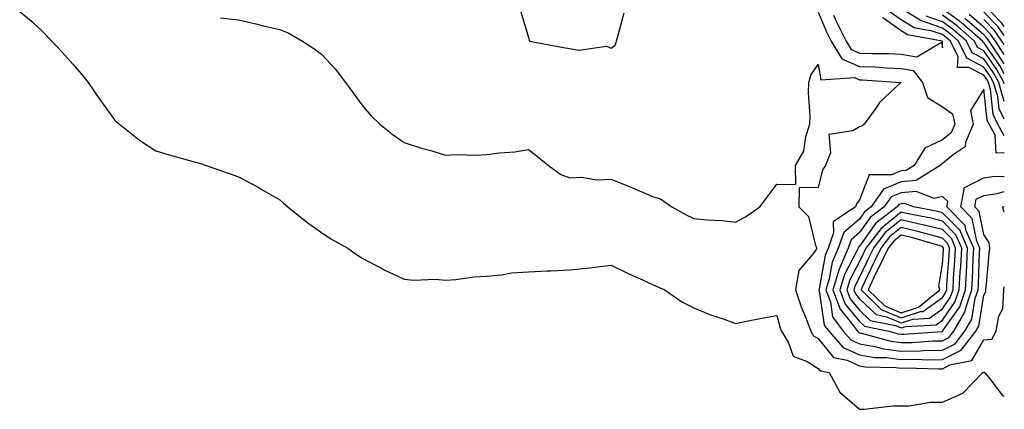
# Model space of a CAD drawing. Units: inches. Extents: x 955283 to 957923, y 7226618 to 7229258.
# Drawn here: x 957685 to 957923, y 7228143 to 7228237 of the extents above; entities that cross this region are included whole.
import ezdxf

# ---------------------------------------------------------------- set-up
doc = ezdxf.new("R2010")
doc.units = ezdxf.units.IN
doc.header["$MEASUREMENT"] = 0
doc.layers.add('Contour_95527226', color=7, linetype='Continuous', true_color=0x53b71e)

msp = doc.modelspace()

# ---------------------------------------------------------------- linework, layer by layer
at = {"layer": 'Contour_95527226'}
for points in [[(957923, 7228235.43, 3158), (957922.4, 7228236.27, 3158), (957918.05, 7228240.8, 3158)], [(957685.19, 7228239.06, 3165), (957688.05, 7228236.71, 3165), (957690.52, 7228234.39, 3165), (957692.96, 7228231.92, 3165), (957695.42, 7228229.29, 3165), (957698.05, 7228226.35, 3165), (957700.1, 7228223.97, 3165), (957701.75, 7228221.92, 3165), (957704.31, 7228218.18, 3165), (957708.05, 7228212.97, 3165), (957708.6, 7228212.47, 3165), (957709.32, 7228211.92, 3165), (957714.16, 7228208.03, 3165), (957718.05, 7228205.45, 3165), (957720.76, 7228204.63, 3165), (957727.08, 7228202.89, 3165), (957728.05, 7228202.6, 3165), (957728.59, 7228202.46, 3165), (957730.26, 7228201.92, 3165), (957736.06, 7228199.93, 3165), (957738.05, 7228199.21, 3165), (957742.78, 7228196.65, 3165), (957744.07, 7228195.9, 3165), (957748.05, 7228193.64, 3165), (957748.91, 7228192.78, 3165), (957749.92, 7228191.92, 3165), (957754.44, 7228188.31, 3165), (957758.05, 7228185.74, 3165), (957760.32, 7228184.19, 3165), (957764.45, 7228181.92, 3165), (957766.57, 7228180.44, 3165), (957768.05, 7228179.49, 3165), (957772.99, 7228176.86, 3165), (957773.22, 7228176.75, 3165), (957778.05, 7228174.46, 3165), (957780.37, 7228174.24, 3165), (957785.54, 7228174.43, 3165), (957788.05, 7228174.24, 3165), (957790.52, 7228174.39, 3165), (957794.9, 7228175.07, 3165), (957798.05, 7228175.22, 3165), (957801.64, 7228175.51, 3165), (957803.96, 7228176.01, 3165), (957808.05, 7228176.27, 3165), (957812.6, 7228176.47, 3165), (957813.46, 7228176.51, 3165), (957818.05, 7228176.71, 3165), (957822.79, 7228177.18, 3165), (957823.42, 7228177.29, 3165), (957828.05, 7228177.83, 3165), (957832.01, 7228175.88, 3165), (957835.74, 7228174.23, 3165), (957838.05, 7228173.17, 3165), (957838.93, 7228172.8, 3165), (957841, 7228171.92, 3165), (957845.14, 7228169.01, 3165), (957848.05, 7228167.58, 3165), (957852.01, 7228165.88, 3165), (957855.07, 7228164.9, 3165), (957858.05, 7228163.8, 3165), (957860.35, 7228164.22, 3165), (957864.82, 7228165.15, 3165), (957868.05, 7228165.73, 3165), (957868.87, 7228162.74, 3165), (957869.18, 7228161.92, 3165), (957870.87, 7228159.1, 3165), (957871.98, 7228155.85, 3165), (957875.39, 7228154.58, 3165), (957878.05, 7228152.94, 3165), (957878.5, 7228152.37, 3165), (957880.67, 7228151.92, 3165), (957883.3, 7228147.17, 3165), (957888.05, 7228143.06, 3165), (957889.18, 7228143.05, 3165), (957896.05, 7228143.92, 3165), (957898.05, 7228143.91, 3165), (957900.04, 7228143.91, 3165), (957905.2, 7228144.77, 3165), (957908.05, 7228144.76, 3165), (957913.02, 7228146.95, 3165), (957917.83, 7228151.92, 3165), (957918.01, 7228151.96, 3165), (957918.05, 7228152.03, 3165), (957918.17, 7228152.04, 3165), (957918.25, 7228151.92, 3165), (957919.28, 7228150.69, 3165), (957922.53, 7228146.4, 3165), (957923, 7228146.24, 3165)], [(957805.97, 7228239.84, 3167), (957808.05, 7228232.84, 3167), (957808.27, 7228232.14, 3167), (957808.34, 7228231.92, 3167), (957816.53, 7228230.4, 3167), (957818.05, 7228230.14, 3167), (957820.23, 7228229.74, 3167), (957826.88, 7228230.75, 3167), (957828.05, 7228230.22, 3167), (957829.05, 7228230.92, 3167), (957829.31, 7228231.92, 3167), (957829.82, 7228233.69, 3167), (957831.22, 7228238.75, 3167)], [(957878.05, 7228238.96, 3167), (957880.13, 7228234, 3167), (957881.18, 7228231.92, 3167), (957883.78, 7228227.65, 3167), (957888.05, 7228225.84, 3167), (957891.82, 7228225.69, 3167), (957894.48, 7228225.49, 3167), (957898.05, 7228225.35, 3167), (957900.96, 7228224.83, 3167), (957903.23, 7228221.92, 3167), (957904.46, 7228218.33, 3167), (957908.05, 7228216.1, 3167), (957910.52, 7228214.39, 3167), (957911.02, 7228211.92, 3167), (957910.15, 7228209.82, 3167), (957908.05, 7228208.09, 3167), (957903.84, 7228206.13, 3167), (957901.24, 7228201.92, 3167), (957899.28, 7228200.69, 3167), (957898.05, 7228200.59, 3167), (957895.76, 7228199.63, 3167), (957890.33, 7228199.64, 3167), (957888.05, 7228193.61, 3167), (957887.33, 7228192.64, 3167), (957887.04, 7228191.92, 3167), (957881.68, 7228188.29, 3167), (957881.76, 7228185.63, 3167), (957880.42, 7228181.92, 3167), (957879.72, 7228180.25, 3167), (957878.29, 7228172.16, 3167), (957878.23, 7228171.92, 3167), (957878.32, 7228171.65, 3167), (957879.53, 7228163.4, 3167), (957880.65, 7228161.92, 3167), (957884.12, 7228157.99, 3167), (957888.05, 7228156.21, 3167), (957891.7, 7228155.57, 3167), (957894.45, 7228155.52, 3167), (957898.05, 7228155.05, 3167), (957901.25, 7228155.12, 3167), (957904.94, 7228155.03, 3167), (957908.05, 7228155.09, 3167), (957912.62, 7228157.35, 3167), (957916.1, 7228161.92, 3167), (957916.83, 7228163.14, 3167), (957918.05, 7228170.57, 3167), (957918.52, 7228171.45, 3167), (957918.56, 7228171.92, 3167), (957918.62, 7228172.49, 3167), (957919.37, 7228180.6, 3167), (957919.52, 7228181.92, 3167), (957919.36, 7228183.23, 3167), (957918.05, 7228185.23, 3167), (957916.95, 7228190.82, 3167), (957915.85, 7228191.92, 3167), (957916.2, 7228193.77, 3167), (957918.05, 7228194.68, 3167), (957921.27, 7228195.14, 3167), (957923, 7228195.62, 3167)], [(957881.78, 7228238.19, 3168), (957882.53, 7228236.4, 3168), (957884.82, 7228231.92, 3168), (957886.04, 7228229.91, 3168), (957888.05, 7228229.06, 3168), (957891.03, 7228228.94, 3168), (957895.04, 7228228.91, 3168), (957898.05, 7228228.79, 3168), (957901.86, 7228228.11, 3168), (957907.84, 7228231.71, 3168), (957908.05, 7228230.35, 3168), (957908.1, 7228231.87, 3168), (957908.08, 7228231.92, 3168), (957908.05, 7228231.94, 3168), (957908.02, 7228231.95, 3168), (957899.58, 7228233.45, 3168), (957898.05, 7228234.39, 3168), (957893.65, 7228237.52, 3168)], [(957923, 7228209.06, 3167), (957921.47, 7228211.92, 3167), (957920.31, 7228214.18, 3167), (957919.63, 7228220.34, 3167), (957919.16, 7228221.92, 3167), (957918.77, 7228222.64, 3167), (957918.05, 7228223.68, 3167), (957914.41, 7228225.56, 3167), (957911.73, 7228225.6, 3167), (957911.82, 7228228.15, 3167), (957910, 7228231.92, 3167), (957908.96, 7228232.83, 3167), (957908.05, 7228233.5, 3167), (957905.61, 7228234.36, 3167), (957901.26, 7228235.13, 3167), (957898.05, 7228237.1, 3167), (957895.23, 7228239.1, 3167)], [(957923, 7228213.12, 3166), (957921.73, 7228215.6, 3166), (957921.41, 7228218.56, 3166), (957920.41, 7228221.92, 3166), (957919.59, 7228223.46, 3166), (957918.05, 7228225.66, 3166), (957913.92, 7228227.79, 3166), (957911.94, 7228231.92, 3166), (957909.87, 7228233.74, 3166), (957908.05, 7228235.05, 3166), (957903.21, 7228236.76, 3166), (957902.94, 7228236.81, 3166), (957898.05, 7228239.8, 3166)], [(957923, 7228224.07, 3163), (957922.02, 7228225.89, 3163), (957918.05, 7228231.6, 3163), (957917.84, 7228231.71, 3163), (957917.74, 7228231.92, 3163), (957912.56, 7228236.43, 3163), (957908.05, 7228239.73, 3163)], [(957923, 7228221.6, 3164), (957922.9, 7228221.92, 3164), (957921.21, 7228225.08, 3164), (957918.05, 7228229.62, 3164), (957916.54, 7228230.41, 3164), (957915.8, 7228231.92, 3164), (957911.66, 7228235.53, 3164), (957908.05, 7228238.17, 3164)], [(957923, 7228228.74, 3161), (957920.89, 7228231.92, 3161), (957919.7, 7228233.57, 3161), (957918.05, 7228235.29, 3161), (957914.49, 7228238.36, 3161)], [(957923, 7228233.29, 3159), (957921.5, 7228235.37, 3159), (957918.05, 7228238.96, 3159)], [(957733.72, 7228237.59, 3166), (957738.05, 7228237.04, 3166), (957742.22, 7228236.09, 3166), (957744.41, 7228235.56, 3166), (957748.05, 7228234.71, 3166), (957750.05, 7228233.92, 3166), (957753.52, 7228231.92, 3166), (957756.25, 7228230.12, 3166), (957758.05, 7228228.82, 3166), (957761.39, 7228225.26, 3166), (957763.86, 7228221.92, 3166), (957765.63, 7228219.5, 3166), (957768.05, 7228216.22, 3166), (957770.06, 7228213.93, 3166), (957772.19, 7228211.92, 3166), (957775.43, 7228209.3, 3166), (957778.05, 7228207.48, 3166), (957782.21, 7228206.08, 3166), (957784.48, 7228205.49, 3166), (957788.05, 7228204.43, 3166), (957790.67, 7228204.54, 3166), (957795.56, 7228204.41, 3166), (957798.05, 7228204.53, 3166), (957801.07, 7228204.94, 3166), (957804.74, 7228205.23, 3166), (957808.05, 7228205.76, 3166), (957810.24, 7228204.11, 3166), (957812.88, 7228201.92, 3166), (957815.86, 7228199.73, 3166), (957818.05, 7228198.91, 3166), (957820.92, 7228199.05, 3166), (957824.6, 7228198.47, 3166), (957828.05, 7228198.59, 3166), (957832.83, 7228196.7, 3166), (957833.63, 7228196.34, 3166), (957838.05, 7228194.45, 3166), (957839.98, 7228193.85, 3166), (957842.66, 7228191.92, 3166), (957846.14, 7228190.01, 3166), (957848.05, 7228189.1, 3166), (957851.22, 7228188.75, 3166), (957854.76, 7228188.63, 3166), (957858.05, 7228188.21, 3166), (957860.49, 7228189.48, 3166), (957863.93, 7228191.92, 3166), (957865.74, 7228194.23, 3166), (957868.05, 7228197.4, 3166), (957872.64, 7228197.33, 3166), (957872.58, 7228201.92, 3166), (957874.61, 7228205.36, 3166), (957875.06, 7228208.93, 3166), (957876.03, 7228211.92, 3166), (957876.13, 7228213.84, 3166), (957875.69, 7228219.56, 3166), (957875.77, 7228221.92, 3166), (957876.26, 7228223.71, 3166), (957878.05, 7228226.28, 3166), (957878.72, 7228222.59, 3166), (957886.83, 7228223.14, 3166), (957888.05, 7228222.62, 3166), (957888.72, 7228222.59, 3166), (957898, 7228221.92, 3166), (957892.89, 7228217.08, 3166), (957892.23, 7228216.1, 3166), (957889.16, 7228211.92, 3166), (957888.56, 7228211.41, 3166), (957888.05, 7228211.28, 3166), (957886.41, 7228210.28, 3166), (957880.58, 7228209.39, 3166), (957881.06, 7228204.93, 3166), (957879.82, 7228201.92, 3166), (957879.11, 7228200.86, 3166), (957878.05, 7228196.6, 3166), (957873.44, 7228196.53, 3166), (957873.37, 7228191.92, 3166), (957875.71, 7228189.58, 3166), (957877.4, 7228182.57, 3166), (957877.69, 7228181.92, 3166), (957877.04, 7228180.91, 3166), (957873.38, 7228176.59, 3166), (957872.56, 7228171.92, 3166), (957873.92, 7228167.79, 3166), (957875.2, 7228164.77, 3166), (957876.28, 7228161.92, 3166), (957876.94, 7228160.81, 3166), (957878.05, 7228160.12, 3166), (957881.72, 7228155.59, 3166), (957885.08, 7228154.89, 3166), (957888.05, 7228153.53, 3166), (957889.43, 7228153.3, 3166), (957896.8, 7228153.17, 3166), (957898.05, 7228153, 3166), (957899.16, 7228153.03, 3166), (957907.14, 7228152.83, 3166), (957908.05, 7228152.85, 3166), (957909.88, 7228153.75, 3166), (957915.12, 7228154.85, 3166), (957918.05, 7228159.86, 3166), (957919.97, 7228160, 3166), (957921.04, 7228161.92, 3166), (957921.64, 7228165.51, 3166), (957922.63, 7228167.34, 3166), (957922.92, 7228171.92, 3166), (957923, 7228172.6, 3166)], [(957923, 7228217.39, 3165), (957921.65, 7228221.92, 3165), (957920.4, 7228224.27, 3165), (957918.05, 7228227.64, 3165), (957915.23, 7228229.1, 3165), (957913.87, 7228231.92, 3165), (957910.76, 7228234.63, 3165), (957908.05, 7228236.62, 3165), (957904.12, 7228237.99, 3165)], [(957923, 7228226.42, 3162), (957922.84, 7228226.71, 3162), (957921.88, 7228228.09, 3162), (957919.35, 7228231.92, 3162), (957918.8, 7228232.67, 3162), (957918.05, 7228233.45, 3162), (957913.5, 7228237.37, 3162)], [(957923, 7228231.08, 3160), (957922.44, 7228231.92, 3160), (957920.6, 7228234.47, 3160), (957918.05, 7228237.13, 3160)], [(957923, 7228204.95, 3168), (957921, 7228204.87, 3168), (957920.77, 7228209.2, 3168), (957919.32, 7228211.92, 3168), (957918.89, 7228212.76, 3168), (957918.05, 7228220.35, 3168), (957914.8, 7228215.17, 3168), (957915.44, 7228211.92, 3168), (957913.61, 7228207.48, 3168), (957913.52, 7228206.45, 3168), (957910.65, 7228204.52, 3168), (957908.05, 7228202.38, 3168), (957907.74, 7228202.23, 3168), (957907.54, 7228201.92, 3168), (957901.72, 7228198.25, 3168), (957898.05, 7228197.96, 3168), (957893.79, 7228196.18, 3168), (957890.86, 7228191.92, 3168), (957889.26, 7228190.71, 3168), (957888.05, 7228188.98, 3168), (957884.22, 7228185.75, 3168), (957882.84, 7228181.92, 3168), (957881.41, 7228178.56, 3168), (957880.71, 7228174.58, 3168), (957879.92, 7228171.92, 3168), (957880.99, 7228168.98, 3168), (957881.52, 7228165.39, 3168), (957884.1, 7228161.92, 3168), (957885.96, 7228159.83, 3168), (957888.05, 7228158.87, 3168), (957891.73, 7228158.24, 3168), (957893.79, 7228157.66, 3168), (957898.05, 7228157.1, 3168), (957902.78, 7228157.19, 3168), (957903.37, 7228157.24, 3168), (957908.05, 7228157.35, 3168)], [(957908.05, 7228157.35, 3168), (957911.12, 7228158.85, 3168), (957913.44, 7228161.92, 3168), (957915.16, 7228164.81, 3168), (957916, 7228169.87, 3168), (957916.7, 7228171.92, 3168), (957916.77, 7228173.2, 3168), (957917.01, 7228180.88, 3168), (957917.06, 7228181.92, 3168), (957916.33, 7228183.64, 3168), (957915.25, 7228189.12, 3168), (957912.46, 7228191.92, 3168), (957913.36, 7228196.61, 3168), (957918.05, 7228198.92, 3168), (957920.67, 7228199.3, 3168), (957923, 7228199.22, 3168)], [(957923, 7228190.67, 3166), (957922.57, 7228191.92, 3166), (957923, 7228192.04, 3166)]]:
    msp.add_polyline3d(points, dxfattribs=at)
for points in [[(957908.05, 7228159.6, 3169), (957909.6, 7228160.37, 3169), (957910.78, 7228161.92, 3169), (957913.5, 7228166.47, 3169), (957913.67, 7228167.55, 3169), (957915.18, 7228171.92, 3169), (957915.33, 7228174.64, 3169), (957915.47, 7228179.34, 3169), (957915.61, 7228181.92, 3169), (957913.8, 7228186.17, 3169), (957913.55, 7228187.42, 3169), (957909.09, 7228191.92, 3169), (957909.33, 7228193.2, 3169), (957908.05, 7228194.41, 3169), (957906.05, 7228193.92, 3169), (957901.74, 7228195.61, 3169), (957898.05, 7228195.33, 3169), (957895.65, 7228194.32, 3169), (957894, 7228191.92, 3169), (957890.61, 7228189.36, 3169), (957888.05, 7228185.7, 3169), (957886, 7228183.97, 3169), (957885.26, 7228181.92, 3169), (957883.18, 7228177.05, 3169), (957883.09, 7228176.88, 3169), (957881.6, 7228171.92, 3169), (957883.33, 7228167.2, 3169), (957886.13, 7228163.84, 3169), (957887.56, 7228161.92, 3169), (957887.79, 7228161.66, 3169), (957888.05, 7228161.54, 3169), (957888.51, 7228161.46, 3169), (957895.59, 7228159.46, 3169), (957898.05, 7228159.14, 3169), (957900.77, 7228159.2, 3169), (957905.68, 7228159.55, 3169)], [(957908.05, 7228161.85, 3170), (957908.1, 7228161.87, 3170), (957908.13, 7228161.92, 3170), (957908.26, 7228162.13, 3170), (957912.22, 7228167.75, 3170), (957913.66, 7228171.92, 3170), (957913.89, 7228176.08, 3170), (957913.94, 7228177.81, 3170), (957914.15, 7228181.92, 3170), (957912.33, 7228186.2, 3170), (957908.05, 7228190.5, 3170), (957906.92, 7228190.79, 3170), (957901.03, 7228191.92, 3170), (957898.89, 7228192.76, 3170), (957898.05, 7228192.69, 3170), (957897.5, 7228192.47, 3170), (957897.13, 7228191.92, 3170), (957891.96, 7228188.01, 3170), (957888.05, 7228182.43, 3170), (957887.78, 7228182.19, 3170), (957887.67, 7228181.92, 3170), (957887.4, 7228181.27, 3170), (957884.4, 7228175.57, 3170), (957883.3, 7228171.92, 3170), (957884.57, 7228168.44, 3170), (957888.05, 7228164.26, 3170), (957889.25, 7228163.12, 3170), (957895.09, 7228161.92, 3170), (957897.4, 7228161.27, 3170), (957898.05, 7228161.19, 3170), (957898.77, 7228161.2, 3170), (957907.98, 7228161.85, 3170)], [(957908.05, 7228164.58, 3171), (957911.09, 7228168.88, 3171), (957912.13, 7228171.92, 3171), (957912.37, 7228176.24, 3171), (957912.47, 7228177.5, 3171), (957912.71, 7228181.92, 3171), (957911.31, 7228185.18, 3171), (957908.05, 7228188.46, 3171), (957905.3, 7228189.17, 3171), (957899.74, 7228190.23, 3171), (957898.05, 7228190.61, 3171), (957893.24, 7228186.73, 3171), (957889.57, 7228181.92, 3171), (957889.07, 7228180.9, 3171), (957888.05, 7228178.74, 3171), (957885.7, 7228174.27, 3171), (957884.99, 7228171.92, 3171), (957885.81, 7228169.68, 3171), (957888.05, 7228167, 3171), (957890.64, 7228164.51, 3171), (957896.7, 7228163.27, 3171), (957898.05, 7228162.69, 3171), (957899.19, 7228163.06, 3171), (957906.51, 7228163.46, 3171)], [(957908.05, 7228167.32, 3172), (957909.95, 7228170.02, 3172), (957910.61, 7228171.92, 3172), (957910.76, 7228174.63, 3172), (957911.09, 7228178.88, 3172), (957911.25, 7228181.92, 3172), (957910.3, 7228184.17, 3172), (957908.05, 7228186.42, 3172), (957903.67, 7228187.54, 3172), (957902.14, 7228187.83, 3172), (957898.05, 7228188.77, 3172), (957894.26, 7228185.71, 3172), (957891.37, 7228181.92, 3172), (957890.27, 7228179.7, 3172), (957888.05, 7228174.96, 3172), (957887.01, 7228172.96, 3172), (957886.68, 7228171.92, 3172), (957887.05, 7228170.92, 3172), (957888.05, 7228169.72, 3172), (957892.03, 7228165.9, 3172), (957894.58, 7228165.39, 3172), (957898.05, 7228163.91, 3172), (957900.97, 7228164.84, 3172), (957904.91, 7228165.06, 3172)], [(957908.05, 7228170.06, 3173), (957908.82, 7228171.15, 3173), (957909.08, 7228171.92, 3173), (957909.14, 7228173.01, 3173), (957909.71, 7228180.26, 3173), (957909.8, 7228181.92, 3173), (957909.28, 7228183.15, 3173), (957908.05, 7228184.38, 3173), (957904.76, 7228185.21, 3173), (957902.11, 7228185.98, 3173), (957898.05, 7228186.92, 3173), (957895.29, 7228184.68, 3173), (957893.18, 7228181.92, 3173), (957891.47, 7228178.5, 3173), (957888.69, 7228172.56, 3173), (957888.39, 7228171.92, 3173), (957893.28, 7228167.15, 3173), (957898.05, 7228165.12, 3173), (957902.76, 7228166.63, 3173), (957903.31, 7228166.66, 3173)], [(957898.05, 7228166.33, 3174), (957902.28, 7228167.69, 3174), (957907.4, 7228171.92, 3174), (957907.18, 7228172.79, 3174), (957908.05, 7228178.06, 3174), (957908.33, 7228181.64, 3174), (957908.34, 7228181.92, 3174), (957908.26, 7228182.13, 3174), (957908.05, 7228182.34, 3174), (957907.49, 7228182.48, 3174), (957900.62, 7228184.49, 3174), (957898.05, 7228185.07, 3174), (957896.3, 7228183.67, 3174), (957894.97, 7228181.92, 3174), (957892.67, 7228177.3, 3174), (957892.01, 7228175.88, 3174), (957890.11, 7228171.92, 3174), (957894.13, 7228168, 3174)]]:
    msp.add_polyline3d(points, close=True, dxfattribs=at)

doc.saveas('drawing.dxf')
